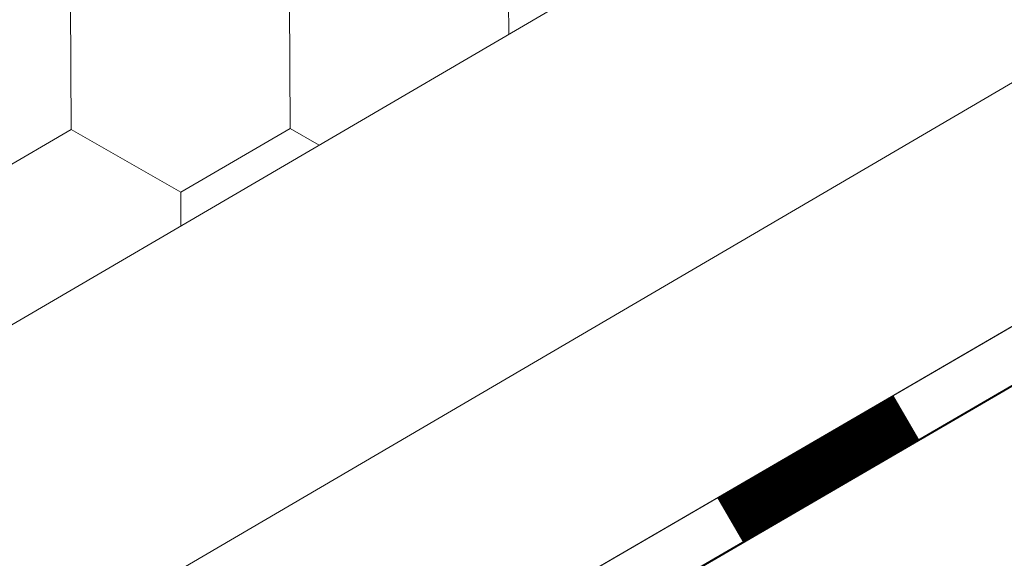
# Model space of a CAD drawing. Units: millimetres. Extents: x 30329 to 36629, y 33480 to 37935.
# Drawn here: x 35987 to 36029, y 34613 to 34635 of the extents above; entities that cross this region are included whole.
import ezdxf

# ---------------------------------------------------------------- set-up
doc = ezdxf.new("R2010")
doc.units = ezdxf.units.MM
doc.layers.add('ВИД', color=253, linetype='Continuous', lineweight=15)

msp = doc.modelspace()

# ---------------------------------------------------------------- linework, layer by layer
at = {"layer": 'ВИД'}
for p, q in [((35495.302, 34335.436, -168.24), (36309.986, 34811.291, -168.24)), ((35886.908, 34549.561, -168.24), (36309.986, 34797.129, -168.24)), ((35892.982, 34543.319, -168.24), (36309.986, 34785.815, -168.24)), ((35894.53, 34541.727, -168.24), (36311.069, 34783.953, -168.24)), ((35894.558, 34541.699, -168.24), (36309.986, 34783.279, -168.24)), ((35989.336, 34630.785, -168.24), (35989.314, 34636.128, -168.24)), ((35989.336, 34630.785, -168.24), (35989.314, 34636.127, -168.24)), ((35989.336, 34630.785, -168.24), (35989.314, 34636.127, -168.24)), ((35989.336, 34630.785, -168.24), (35989.314, 34636.127, -168.24)), ((35989.336, 34630.785, -168.24), (35989.314, 34636.127, -168.24)), ((35989.337, 34630.785, -168.24), (35989.315, 34636.127, -168.24)), ((35989.336, 34630.785, -168.24), (35989.315, 34636.127, -168.24)), ((35989.336, 34630.784, -168.24), (35989.315, 34636.127, -168.24)), ((35989.336, 34630.785, -168.24), (35989.315, 34636.127, -168.24)), ((35989.336, 34630.784, -168.24), (35989.315, 34636.127, -168.24)), ((35989.336, 34630.785, -168.24), (35989.315, 34636.127, -168.24)), ((35989.336, 34630.785, -168.24), (35989.315, 34636.127, -168.24)), ((35989.339, 34630.782, -168.24), (35989.317, 34636.125, -168.24)), ((35989.339, 34630.782, -168.24), (35989.318, 34636.125, -168.24)), ((35989.339, 34630.782, -168.24), (35989.318, 34636.125, -168.24)), ((35989.339, 34630.782, -168.24), (35989.318, 34636.125, -168.24)), ((35998.592, 34630.819, -168.24), (35998.57, 34636.162, -168.24)), ((35998.592, 34630.819, -168.24), (35998.57, 34636.162, -168.24)), ((35998.592, 34630.819, -168.24), (35998.57, 34636.162, -168.24)), ((35998.591, 34630.819, -168.24), (35998.57, 34636.162, -168.24)), ((35998.592, 34630.819, -168.24), (35998.571, 34636.162, -168.24)), ((35998.592, 34630.819, -168.24), (35998.571, 34636.162, -168.24)), ((35998.592, 34630.819, -168.24), (35998.571, 34636.162, -168.24)), ((35998.592, 34630.819, -168.24), (35998.571, 34636.162, -168.24)), ((35998.592, 34630.819, -168.24), (35998.571, 34636.162, -168.24)), ((36007.829, 34634.802, -168.24), (36007.823, 34636.199, -168.24)), ((36007.829, 34634.802, -168.24), (36007.823, 34636.199, -168.24)), ((36007.829, 34634.802, -168.24), (36007.823, 34636.199, -168.24)), ((36007.829, 34634.802, -168.24), (36007.824, 34636.199, -168.24)), ((36007.829, 34634.802, -168.24), (36007.824, 34636.199, -168.24)), ((35984.72, 34628.095, -168.24), (35989.336, 34630.785, -168.24)), ((35984.72, 34628.095, -168.24), (35989.336, 34630.785, -168.24)), ((35984.72, 34628.095, -168.24), (35989.336, 34630.785, -168.24)), ((35984.72, 34628.095, -168.24), (35989.336, 34630.785, -168.24)), ((35984.72, 34628.095, -168.24), (35989.336, 34630.785, -168.24)), ((35984.72, 34628.095, -168.24), (35989.336, 34630.784, -168.24)), ((35984.72, 34628.095, -168.24), (35989.336, 34630.784, -168.24)), ((35984.721, 34628.095, -168.24), (35989.337, 34630.785, -168.24)), ((35984.721, 34628.095, -168.24), (35989.337, 34630.785, -168.24)), ((35993.973, 34628.132, -168.24), (35989.336, 34630.785, -168.24)), ((35993.973, 34628.132, -168.24), (35989.336, 34630.785, -168.24)), ((35993.973, 34628.132, -168.24), (35989.336, 34630.785, -168.24)), ((35993.973, 34628.132, -168.24), (35989.336, 34630.785, -168.24)), ((35993.973, 34628.132, -168.24), (35989.336, 34630.785, -168.24)), ((35993.973, 34628.132, -168.24), (35989.336, 34630.785, -168.24)), ((35993.976, 34628.13, -168.24), (35989.338, 34630.783, -168.24)), ((35993.976, 34628.13, -168.24), (35989.338, 34630.783, -168.24)), ((35993.976, 34628.13, -168.24), (35989.338, 34630.783, -168.24)), ((35993.976, 34628.13, -168.24), (35989.338, 34630.783, -168.24)), ((35993.976, 34628.13, -168.24), (35989.338, 34630.783, -168.24)), ((35993.976, 34628.13, -168.24), (35989.338, 34630.783, -168.24)), ((35993.976, 34628.13, -168.24), (35989.339, 34630.782, -168.24)), ((35993.976, 34628.129, -168.24), (35989.339, 34630.782, -168.24)), ((35993.976, 34628.13, -168.24), (35989.339, 34630.782, -168.24)), ((35993.976, 34628.13, -168.24), (35989.339, 34630.782, -168.24)), ((35993.976, 34628.13, -168.24), (35998.592, 34630.82, -168.24)), ((35993.976, 34628.13, -168.24), (35998.592, 34630.82, -168.24)), ((35993.976, 34628.13, -168.24), (35998.592, 34630.82, -168.24)), ((35993.976, 34628.13, -168.24), (35998.592, 34630.82, -168.24)), ((35993.976, 34628.13, -168.24), (35998.592, 34630.82, -168.24)), ((35993.976, 34628.13, -168.24), (35998.592, 34630.82, -168.24)), ((35993.976, 34628.13, -168.24), (35998.592, 34630.82, -168.24)), ((35993.976, 34628.13, -168.24), (35998.592, 34630.82, -168.24)), ((35993.976, 34628.13, -168.24), (35998.592, 34630.82, -168.24)), ((35993.976, 34628.129, -168.24), (35998.592, 34630.819, -168.24)), ((35993.976, 34628.129, -168.24), (35998.592, 34630.819, -168.24)), ((35993.976, 34628.13, -168.24), (35998.592, 34630.819, -168.24)), ((35999.814, 34630.12, -168.24), (35998.591, 34630.82, -168.24)), ((35999.814, 34630.12, -168.24), (35998.591, 34630.82, -168.24)), ((35999.814, 34630.12, -168.24), (35998.591, 34630.82, -168.24)), ((35999.814, 34630.12, -168.24), (35998.591, 34630.82, -168.24)), ((35999.814, 34630.12, -168.24), (35998.591, 34630.82, -168.24)), ((35999.814, 34630.12, -168.24), (35998.591, 34630.82, -168.24)), ((35999.814, 34630.12, -168.24), (35998.591, 34630.819, -168.24)), ((35999.814, 34630.12, -168.24), (35998.591, 34630.819, -168.24)), ((35999.814, 34630.12, -168.24), (35998.592, 34630.819, -168.24)), ((35999.814, 34630.12, -168.24), (35998.592, 34630.819, -168.24)), ((35993.979, 34626.712, -168.24), (35993.973, 34628.132, -168.24)), ((35993.979, 34626.712, -168.24), (35993.973, 34628.132, -168.24)), ((35993.979, 34626.712, -168.24), (35993.973, 34628.132, -168.24)), ((35993.979, 34626.712, -168.24), (35993.973, 34628.132, -168.24)), ((35993.979, 34626.712, -168.24), (35993.973, 34628.132, -168.24))]:
    msp.add_line(p, q, dxfattribs=at)
at = {"layer": 'ВИД', "elevation": -168.24}
msp.add_lwpolyline([(35892.982, 34543.319), (36309.986, 34785.815)], dxfattribs=at)
at = {"layer": 'ВИД', "const_width": 2.154, "elevation": -168.24}
msp.add_lwpolyline([(36017.176, 34614.294), (36024.623, 34618.625)], dxfattribs=at)

doc.saveas('drawing.dxf')
